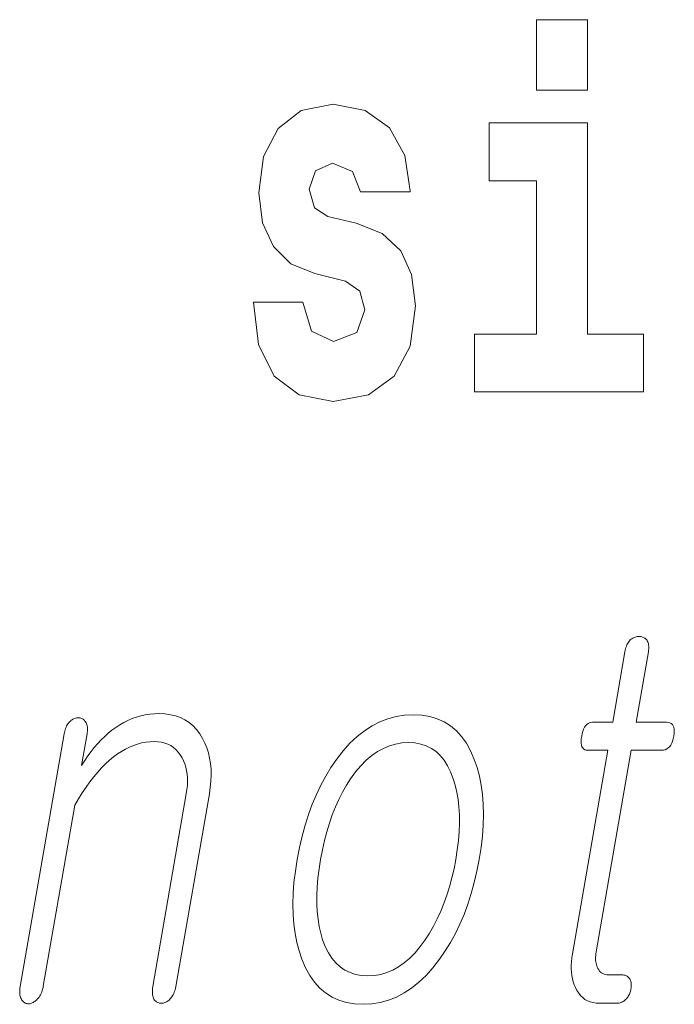
# Model space of a CAD drawing. Extents: x 0 to 210, y 0 to 297.
# Drawn here: x 85 to 87, y 13 to 16 of the extents above; entities that cross this region are included whole.
import ezdxf

# ---------------------------------------------------------------- set-up
doc = ezdxf.new("R2010")
doc.units = 0

msp = doc.modelspace()

# ---------------------------------------------------------------- linework, layer by layer
at = {"color": 7, "lineweight": 13}
for points in [[(86.4566, 15.6549), (86.4566, 15.4393), (86.6131, 15.4393), (86.6131, 15.6549)], [(86.4566, 15.6549), (86.4566, 15.4393), (86.6131, 15.4393), (86.6131, 15.6549)], [(85.873, 14.8545), (85.9163, 14.8243), (85.9318, 14.7673), (85.9074, 14.6975), (85.8364, 14.6706), (85.7687, 14.7023), (85.7421, 14.791), (85.5912, 14.791), (85.6068, 14.6611), (85.6545, 14.5644), (85.731, 14.5073), (85.8353, 14.4867), (85.9429, 14.5073), (86.0217, 14.5644), (86.0705, 14.6563), (86.0872, 14.78), (86.075, 14.8751), (86.0417, 14.948), (85.9851, 15.0003), (85.9052, 15.032), (85.8187, 15.0526), (85.7776, 15.0795), (85.7621, 15.1366), (85.781, 15.1921), (85.8331, 15.2158), (85.8941, 15.1905), (85.9185, 15.1287), (86.0705, 15.1287), (86.0705, 15.1318), (86.0539, 15.2396), (86.0073, 15.3236), (85.933, 15.3775), (85.8353, 15.3965), (85.7377, 15.3775), (85.6667, 15.322), (85.6223, 15.2364), (85.6079, 15.1255), (85.619, 15.0336), (85.6523, 14.9606), (85.7055, 14.9083), (85.7787, 14.8782)], [(85.873, 14.8545), (85.9163, 14.8243), (85.9318, 14.7673), (85.9074, 14.6975), (85.8364, 14.6706), (85.7687, 14.7023), (85.7421, 14.791), (85.5912, 14.791), (85.6068, 14.6611), (85.6545, 14.5644), (85.731, 14.5073), (85.8353, 14.4867), (85.9429, 14.5073), (86.0217, 14.5644), (86.0705, 14.6563), (86.0872, 14.78), (86.075, 14.8751), (86.0417, 14.948), (85.9851, 15.0003), (85.9052, 15.032), (85.8187, 15.0526), (85.7776, 15.0795), (85.7621, 15.1366), (85.781, 15.1921), (85.8331, 15.2158), (85.8941, 15.1905), (85.9185, 15.1287), (86.0705, 15.1287), (86.0705, 15.1318), (86.0539, 15.2396), (86.0073, 15.3236), (85.933, 15.3775), (85.8353, 15.3965), (85.7377, 15.3775), (85.6667, 15.322), (85.6223, 15.2364), (85.6079, 15.1255), (85.619, 15.0336), (85.6523, 14.9606), (85.7055, 14.9083), (85.7787, 14.8782)], [(86.784, 14.6928), (86.6131, 14.6928), (86.6131, 15.3395), (86.3124, 15.3395), (86.3124, 15.1619), (86.4566, 15.1619), (86.4566, 14.6928), (86.2669, 14.6928), (86.2669, 14.5168), (86.784, 14.5168)], [(86.784, 14.6928), (86.6131, 14.6928), (86.6131, 15.3395), (86.3124, 15.3395), (86.3124, 15.1619), (86.4566, 15.1619), (86.4566, 14.6928), (86.2669, 14.6928), (86.2669, 14.5168), (86.784, 14.5168)], [(86.7273, 13.7215), (86.6898, 13.5055), (86.6285, 13.5055), (86.6234, 13.505), (86.6188, 13.5038), (86.6145, 13.5017), (86.6106, 13.4987), (86.607, 13.495), (86.6039, 13.4904), (86.6011, 13.4849), (86.5987, 13.4786), (86.5967, 13.4715), (86.595, 13.4635), (86.5939, 13.4552), (86.5934, 13.4478), (86.5935, 13.4413), (86.5944, 13.4356), (86.5959, 13.4309), (86.5981, 13.4269), (86.601, 13.4239), (86.6045, 13.4217), (86.6087, 13.4204), (86.6136, 13.42), (86.675, 13.42), (86.5667, 12.7967), (86.5649, 12.7847), (86.5637, 12.7732), (86.5632, 12.762), (86.5632, 12.7511), (86.5638, 12.7407), (86.5651, 12.7306), (86.5669, 12.7209), (86.5694, 12.7116), (86.5725, 12.7026), (86.5762, 12.6941), (86.5807, 12.6849), (86.5859, 12.6767), (86.5917, 12.6695), (86.5981, 12.6632), (86.6051, 12.6579), (86.6128, 12.6536), (86.6211, 12.6502), (86.63, 12.6478), (86.6395, 12.6464), (86.6496, 12.6459), (86.703, 12.6459), (86.7062, 12.646), (86.7093, 12.6464), (86.7123, 12.6471), (86.7152, 12.6481), (86.7181, 12.6494), (86.721, 12.6509), (86.7237, 12.6527), (86.7264, 12.6548), (86.729, 12.6572), (86.7316, 12.6599), (86.7338, 12.6624), (86.7358, 12.665), (86.7376, 12.6677), (86.7393, 12.6706), (86.7408, 12.6735), (86.7421, 12.6765), (86.7433, 12.6796), (86.7443, 12.6827), (86.7451, 12.686), (86.7458, 12.6894), (86.7464, 12.6931), (86.7467, 12.6966), (86.7468, 12.7), (86.7468, 12.7033), (86.7465, 12.7065), (86.746, 12.7095), (86.7454, 12.7125), (86.7445, 12.7153), (86.7434, 12.7179), (86.7421, 12.7205), (86.7404, 12.7228), (86.7386, 12.725), (86.7366, 12.7268), (86.7344, 12.7284), (86.7321, 12.7298), (86.7296, 12.7309), (86.727, 12.7318), (86.7242, 12.7324), (86.7213, 12.7328), (86.7181, 12.7329), (86.6772, 12.7329), (86.6724, 12.7332), (86.6679, 12.7339), (86.6636, 12.735), (86.6597, 12.7367), (86.6561, 12.7388), (86.6528, 12.7413), (86.6498, 12.7443), (86.6471, 12.7478), (86.6447, 12.7518), (86.6427, 12.7562), (86.6412, 12.7601), (86.6399, 12.7641), (86.639, 12.7683), (86.6382, 12.7727), (86.6378, 12.7772), (86.6376, 12.782), (86.6376, 12.7869), (86.638, 12.7921), (86.6385, 12.7974), (86.6394, 12.8029), (86.7466, 13.42), (86.8397, 13.42), (86.8454, 13.4204), (86.8507, 13.4217), (86.8555, 13.4239), (86.8598, 13.4269), (86.8638, 13.4309), (86.8673, 13.4356), (86.8703, 13.4413), (86.8729, 13.4478), (86.8751, 13.4552), (86.8768, 13.4635), (86.8779, 13.4715), (86.8783, 13.4786), (86.8779, 13.4849), (86.8768, 13.4904), (86.8749, 13.495), (86.8723, 13.4987), (86.869, 13.5017), (86.8649, 13.5038), (86.8601, 13.505), (86.8546, 13.5055), (86.7614, 13.5055), (86.7989, 13.7215), (86.7996, 13.7261), (86.8, 13.7304), (86.8002, 13.7345), (86.8, 13.7384), (86.7997, 13.7421), (86.799, 13.7456), (86.7981, 13.7488), (86.7969, 13.7519), (86.7955, 13.7547), (86.7938, 13.7573), (86.792, 13.7593), (86.7902, 13.7612), (86.7882, 13.7628), (86.7861, 13.7642), (86.7838, 13.7654), (86.7814, 13.7664), (86.7789, 13.7672), (86.7763, 13.7677), (86.7735, 13.768), (86.7707, 13.7682), (86.7677, 13.768), (86.7649, 13.7677), (86.762, 13.7672), (86.7593, 13.7664), (86.7565, 13.7654), (86.7539, 13.7642), (86.7513, 13.7628), (86.7487, 13.7612), (86.7462, 13.7593), (86.7438, 13.7573), (86.7414, 13.7547), (86.7391, 13.7519), (86.7371, 13.7488), (86.7352, 13.7456), (86.7335, 13.7421), (86.7319, 13.7384), (86.7305, 13.7345), (86.7293, 13.7304), (86.7282, 13.7261)], [(86.7273, 13.7215), (86.6898, 13.5055), (86.6285, 13.5055), (86.6234, 13.505), (86.6188, 13.5038), (86.6145, 13.5017), (86.6106, 13.4987), (86.607, 13.495), (86.6039, 13.4904), (86.6011, 13.4849), (86.5987, 13.4786), (86.5967, 13.4715), (86.595, 13.4635), (86.5939, 13.4552), (86.5934, 13.4478), (86.5935, 13.4413), (86.5944, 13.4356), (86.5959, 13.4309), (86.5981, 13.4269), (86.601, 13.4239), (86.6045, 13.4217), (86.6087, 13.4204), (86.6136, 13.42), (86.675, 13.42), (86.5667, 12.7967), (86.5649, 12.7847), (86.5637, 12.7732), (86.5632, 12.762), (86.5632, 12.7511), (86.5638, 12.7407), (86.5651, 12.7306), (86.5669, 12.7209), (86.5694, 12.7116), (86.5725, 12.7026), (86.5762, 12.6941), (86.5807, 12.6849), (86.5859, 12.6767), (86.5917, 12.6695), (86.5981, 12.6632), (86.6051, 12.6579), (86.6128, 12.6536), (86.6211, 12.6502), (86.63, 12.6478), (86.6395, 12.6464), (86.6496, 12.6459), (86.703, 12.6459), (86.7062, 12.646), (86.7093, 12.6464), (86.7123, 12.6471), (86.7152, 12.6481), (86.7181, 12.6494), (86.721, 12.6509), (86.7237, 12.6527), (86.7264, 12.6548), (86.729, 12.6572), (86.7316, 12.6599), (86.7338, 12.6624), (86.7358, 12.665), (86.7376, 12.6677), (86.7393, 12.6706), (86.7408, 12.6735), (86.7421, 12.6765), (86.7433, 12.6796), (86.7443, 12.6827), (86.7451, 12.686), (86.7458, 12.6894), (86.7464, 12.6931), (86.7467, 12.6966), (86.7468, 12.7), (86.7468, 12.7033), (86.7465, 12.7065), (86.746, 12.7095), (86.7454, 12.7125), (86.7445, 12.7153), (86.7434, 12.7179), (86.7421, 12.7205), (86.7404, 12.7228), (86.7386, 12.725), (86.7366, 12.7268), (86.7344, 12.7284), (86.7321, 12.7298), (86.7296, 12.7309), (86.727, 12.7318), (86.7242, 12.7324), (86.7213, 12.7328), (86.7181, 12.7329), (86.6772, 12.7329), (86.6724, 12.7332), (86.6679, 12.7339), (86.6636, 12.735), (86.6597, 12.7367), (86.6561, 12.7388), (86.6528, 12.7413), (86.6498, 12.7443), (86.6471, 12.7478), (86.6447, 12.7518), (86.6427, 12.7562), (86.6412, 12.7601), (86.6399, 12.7641), (86.639, 12.7683), (86.6382, 12.7727), (86.6378, 12.7772), (86.6376, 12.782), (86.6376, 12.7869), (86.638, 12.7921), (86.6385, 12.7974), (86.6394, 12.8029), (86.7466, 13.42), (86.8397, 13.42), (86.8454, 13.4204), (86.8507, 13.4217), (86.8555, 13.4239), (86.8598, 13.4269), (86.8638, 13.4309), (86.8673, 13.4356), (86.8703, 13.4413), (86.8729, 13.4478), (86.8751, 13.4552), (86.8768, 13.4635), (86.8779, 13.4715), (86.8783, 13.4786), (86.8779, 13.4849), (86.8768, 13.4904), (86.8749, 13.495), (86.8723, 13.4987), (86.869, 13.5017), (86.8649, 13.5038), (86.8601, 13.505), (86.8546, 13.5055), (86.7614, 13.5055), (86.7989, 13.7215), (86.7996, 13.7261), (86.8, 13.7304), (86.8002, 13.7345), (86.8, 13.7384), (86.7997, 13.7421), (86.799, 13.7456), (86.7981, 13.7488), (86.7969, 13.7519), (86.7955, 13.7547), (86.7938, 13.7573), (86.792, 13.7593), (86.7902, 13.7612), (86.7882, 13.7628), (86.7861, 13.7642), (86.7838, 13.7654), (86.7814, 13.7664), (86.7789, 13.7672), (86.7763, 13.7677), (86.7735, 13.768), (86.7707, 13.7682), (86.7677, 13.768), (86.7649, 13.7677), (86.762, 13.7672), (86.7593, 13.7664), (86.7565, 13.7654), (86.7539, 13.7642), (86.7513, 13.7628), (86.7487, 13.7612), (86.7462, 13.7593), (86.7438, 13.7573), (86.7414, 13.7547), (86.7391, 13.7519), (86.7371, 13.7488), (86.7352, 13.7456), (86.7335, 13.7421), (86.7319, 13.7384), (86.7305, 13.7345), (86.7293, 13.7304), (86.7282, 13.7261)], [(85.0122, 13.4697), (84.878, 12.6972), (84.8773, 12.6923), (84.8768, 12.6877), (84.8765, 12.6832), (84.8765, 12.679), (84.8767, 12.675), (84.8772, 12.6712), (84.8779, 12.6677), (84.8788, 12.6643), (84.88, 12.6612), (84.8815, 12.6583), (84.8831, 12.6557), (84.8849, 12.6533), (84.8868, 12.6512), (84.8888, 12.6494), (84.891, 12.6478), (84.8933, 12.6466), (84.8958, 12.6456), (84.8984, 12.6449), (84.9012, 12.6445), (84.9041, 12.6443), (84.9068, 12.6447), (84.9096, 12.6454), (84.9123, 12.6462), (84.9149, 12.6473), (84.9176, 12.6486), (84.9202, 12.6501), (84.9228, 12.6518), (84.9253, 12.6538), (84.9278, 12.6559), (84.9303, 12.6583), (84.9331, 12.6615), (84.9356, 12.6649), (84.9379, 12.6685), (84.94, 12.6722), (84.942, 12.6762), (84.9437, 12.6803), (84.9453, 12.6846), (84.9466, 12.6891), (84.9478, 12.6938), (84.9487, 12.6987), (85.0448, 13.2521), (85.0563, 13.2715), (85.0678, 13.2898), (85.0795, 13.3072), (85.0912, 13.3235), (85.103, 13.3388), (85.115, 13.353), (85.127, 13.3662), (85.1391, 13.3784), (85.1513, 13.3896), (85.1636, 13.3998), (85.1755, 13.4086), (85.1875, 13.4165), (85.1997, 13.4235), (85.2119, 13.4296), (85.2242, 13.4347), (85.2367, 13.4389), (85.2493, 13.4422), (85.2619, 13.4445), (85.2747, 13.4459), (85.2876, 13.4464), (85.2991, 13.4459), (85.31, 13.4444), (85.3202, 13.4419), (85.3297, 13.4384), (85.3386, 13.434), (85.3468, 13.4285), (85.3544, 13.422), (85.3614, 13.4146), (85.3677, 13.4061), (85.3733, 13.3967), (85.3778, 13.3877), (85.3816, 13.3783), (85.3846, 13.3684), (85.387, 13.3581), (85.3886, 13.3473), (85.3895, 13.336), (85.3897, 13.3243), (85.3892, 13.3121), (85.3879, 13.2994), (85.3859, 13.2863), (85.2837, 12.6972), (85.283, 12.6926), (85.2825, 12.6882), (85.2823, 12.6839), (85.2823, 12.6798), (85.2825, 12.6758), (85.283, 12.672), (85.2837, 12.6683), (85.2846, 12.6648), (85.2857, 12.6615), (85.2871, 12.6583), (85.2888, 12.6559), (85.2906, 12.6538), (85.2926, 12.652), (85.2947, 12.6504), (85.2969, 12.649), (85.2992, 12.6479), (85.3017, 12.647), (85.3043, 12.6464), (85.3071, 12.646), (85.31, 12.6459), (85.3127, 12.646), (85.3154, 12.6464), (85.318, 12.647), (85.3207, 12.6479), (85.3233, 12.649), (85.3259, 12.6504), (85.3284, 12.652), (85.331, 12.6538), (85.3335, 12.6559), (85.336, 12.6583), (85.3387, 12.6615), (85.3412, 12.6648), (85.3435, 12.6683), (85.3456, 12.672), (85.3475, 12.6758), (85.3493, 12.6798), (85.3508, 12.6839), (85.3521, 12.6882), (85.3532, 12.6926), (85.3541, 12.6972), (85.4564, 13.2863), (85.4594, 13.3062), (85.4612, 13.3254), (85.4619, 13.344), (85.4615, 13.3619), (85.46, 13.3792), (85.4574, 13.3958), (85.4537, 13.4117), (85.4488, 13.4271), (85.4429, 13.4417), (85.4358, 13.4557), (85.4271, 13.4702), (85.4173, 13.4831), (85.4065, 13.4946), (85.3947, 13.5045), (85.3818, 13.5128), (85.368, 13.5197), (85.3531, 13.525), (85.3373, 13.5288), (85.3204, 13.5311), (85.3025, 13.5319), (85.2883, 13.5315), (85.2743, 13.5302), (85.2605, 13.5281), (85.2469, 13.5252), (85.2336, 13.5214), (85.2205, 13.5168), (85.2076, 13.5113), (85.1949, 13.505), (85.1824, 13.4979), (85.1702, 13.4899), (85.1587, 13.4815), (85.1474, 13.4723), (85.1364, 13.4625), (85.1256, 13.4519), (85.115, 13.4406), (85.1047, 13.4285), (85.0947, 13.4158), (85.0848, 13.4024), (85.0752, 13.3882), (85.0659, 13.3733), (85.0826, 13.4697), (85.0833, 13.4743), (85.0837, 13.4787), (85.0839, 13.4829), (85.0838, 13.4869), (85.0834, 13.4907), (85.0828, 13.4943), (85.0819, 13.4978), (85.0808, 13.501), (85.0794, 13.5041), (85.0777, 13.507), (85.076, 13.5094), (85.0743, 13.5115), (85.0724, 13.5134), (85.0704, 13.515), (85.0683, 13.5163), (85.066, 13.5175), (85.0637, 13.5183), (85.0612, 13.519), (85.0587, 13.5193), (85.056, 13.5195), (85.0531, 13.5193), (85.0502, 13.519), (85.0474, 13.5183), (85.0446, 13.5175), (85.0418, 13.5163), (85.0391, 13.515), (85.0365, 13.5134), (85.0339, 13.5115), (85.0314, 13.5094), (85.0289, 13.507), (85.0264, 13.5041), (85.0241, 13.501), (85.022, 13.4978), (85.0201, 13.4943), (85.0184, 13.4907), (85.0168, 13.4869), (85.0154, 13.4829), (85.0141, 13.4787), (85.013, 13.4743)], [(85.0122, 13.4697), (84.878, 12.6972), (84.8773, 12.6923), (84.8768, 12.6877), (84.8765, 12.6832), (84.8765, 12.679), (84.8767, 12.675), (84.8772, 12.6712), (84.8779, 12.6677), (84.8788, 12.6643), (84.88, 12.6612), (84.8815, 12.6583), (84.8831, 12.6557), (84.8849, 12.6533), (84.8868, 12.6512), (84.8888, 12.6494), (84.891, 12.6478), (84.8933, 12.6466), (84.8958, 12.6456), (84.8984, 12.6449), (84.9012, 12.6445), (84.9041, 12.6443), (84.9068, 12.6447), (84.9096, 12.6454), (84.9123, 12.6462), (84.9149, 12.6473), (84.9176, 12.6486), (84.9202, 12.6501), (84.9228, 12.6518), (84.9253, 12.6538), (84.9278, 12.6559), (84.9303, 12.6583), (84.9331, 12.6615), (84.9356, 12.6649), (84.9379, 12.6685), (84.94, 12.6722), (84.942, 12.6762), (84.9437, 12.6803), (84.9453, 12.6846), (84.9466, 12.6891), (84.9478, 12.6938), (84.9487, 12.6987), (85.0448, 13.2521), (85.0563, 13.2715), (85.0678, 13.2898), (85.0795, 13.3072), (85.0912, 13.3235), (85.103, 13.3388), (85.115, 13.353), (85.127, 13.3662), (85.1391, 13.3784), (85.1513, 13.3896), (85.1636, 13.3998), (85.1755, 13.4086), (85.1875, 13.4165), (85.1997, 13.4235), (85.2119, 13.4296), (85.2242, 13.4347), (85.2367, 13.4389), (85.2493, 13.4422), (85.2619, 13.4445), (85.2747, 13.4459), (85.2876, 13.4464), (85.2991, 13.4459), (85.31, 13.4444), (85.3202, 13.4419), (85.3297, 13.4384), (85.3386, 13.434), (85.3468, 13.4285), (85.3544, 13.422), (85.3614, 13.4146), (85.3677, 13.4061), (85.3733, 13.3967), (85.3778, 13.3877), (85.3816, 13.3783), (85.3846, 13.3684), (85.387, 13.3581), (85.3886, 13.3473), (85.3895, 13.336), (85.3897, 13.3243), (85.3892, 13.3121), (85.3879, 13.2994), (85.3859, 13.2863), (85.2837, 12.6972), (85.283, 12.6926), (85.2825, 12.6882), (85.2823, 12.6839), (85.2823, 12.6798), (85.2825, 12.6758), (85.283, 12.672), (85.2837, 12.6683), (85.2846, 12.6648), (85.2857, 12.6615), (85.2871, 12.6583), (85.2888, 12.6559), (85.2906, 12.6538), (85.2926, 12.652), (85.2947, 12.6504), (85.2969, 12.649), (85.2992, 12.6479), (85.3017, 12.647), (85.3043, 12.6464), (85.3071, 12.646), (85.31, 12.6459), (85.3127, 12.646), (85.3154, 12.6464), (85.318, 12.647), (85.3207, 12.6479), (85.3233, 12.649), (85.3259, 12.6504), (85.3284, 12.652), (85.331, 12.6538), (85.3335, 12.6559), (85.336, 12.6583), (85.3387, 12.6615), (85.3412, 12.6648), (85.3435, 12.6683), (85.3456, 12.672), (85.3475, 12.6758), (85.3493, 12.6798), (85.3508, 12.6839), (85.3521, 12.6882), (85.3532, 12.6926), (85.3541, 12.6972), (85.4564, 13.2863), (85.4594, 13.3062), (85.4612, 13.3254), (85.4619, 13.344), (85.4615, 13.3619), (85.46, 13.3792), (85.4574, 13.3958), (85.4537, 13.4117), (85.4488, 13.4271), (85.4429, 13.4417), (85.4358, 13.4557), (85.4271, 13.4702), (85.4173, 13.4831), (85.4065, 13.4946), (85.3947, 13.5045), (85.3818, 13.5128), (85.368, 13.5197), (85.3531, 13.525), (85.3373, 13.5288), (85.3204, 13.5311), (85.3025, 13.5319), (85.2883, 13.5315), (85.2743, 13.5302), (85.2605, 13.5281), (85.2469, 13.5252), (85.2336, 13.5214), (85.2205, 13.5168), (85.2076, 13.5113), (85.1949, 13.505), (85.1824, 13.4979), (85.1702, 13.4899), (85.1587, 13.4815), (85.1474, 13.4723), (85.1364, 13.4625), (85.1256, 13.4519), (85.115, 13.4406), (85.1047, 13.4285), (85.0947, 13.4158), (85.0848, 13.4024), (85.0752, 13.3882), (85.0659, 13.3733), (85.0826, 13.4697), (85.0833, 13.4743), (85.0837, 13.4787), (85.0839, 13.4829), (85.0838, 13.4869), (85.0834, 13.4907), (85.0828, 13.4943), (85.0819, 13.4978), (85.0808, 13.501), (85.0794, 13.5041), (85.0777, 13.507), (85.076, 13.5094), (85.0743, 13.5115), (85.0724, 13.5134), (85.0704, 13.515), (85.0683, 13.5163), (85.066, 13.5175), (85.0637, 13.5183), (85.0612, 13.519), (85.0587, 13.5193), (85.056, 13.5195), (85.0531, 13.5193), (85.0502, 13.519), (85.0474, 13.5183), (85.0446, 13.5175), (85.0418, 13.5163), (85.0391, 13.515), (85.0365, 13.5134), (85.0339, 13.5115), (85.0314, 13.5094), (85.0289, 13.507), (85.0264, 13.5041), (85.0241, 13.501), (85.022, 13.4978), (85.0201, 13.4943), (85.0184, 13.4907), (85.0168, 13.4869), (85.0154, 13.4829), (85.0141, 13.4787), (85.013, 13.4743)], [(86.0803, 13.5288), (86.0536, 13.5274), (86.0276, 13.5233), (86.0023, 13.5165), (85.9778, 13.5069), (85.9539, 13.4946), (85.9307, 13.4795), (85.9083, 13.4618), (85.8865, 13.4412), (85.8655, 13.418), (85.8452, 13.392), (85.8281, 13.3671), (85.8122, 13.3409), (85.7974, 13.3135), (85.7837, 13.2848), (85.7711, 13.2548), (85.7596, 13.2236), (85.7493, 13.191), (85.7401, 13.1572), (85.7319, 13.1221), (85.725, 13.0858), (85.7194, 13.0497), (85.7153, 13.0149), (85.7129, 12.9813), (85.7119, 12.949), (85.7126, 12.9179), (85.7148, 12.8881), (85.7185, 12.8595), (85.7238, 12.8321), (85.7307, 12.806), (85.7391, 12.7811), (85.7504, 12.7548), (85.7633, 12.7313), (85.7778, 12.7106), (85.7941, 12.6926), (85.812, 12.6774), (85.8316, 12.6649), (85.8528, 12.6552), (85.8757, 12.6483), (85.9002, 12.6441), (85.9264, 12.6428), (85.9529, 12.6441), (85.9787, 12.6483), (86.0038, 12.6552), (86.0283, 12.6649), (86.052, 12.6774), (86.0751, 12.6926), (86.0975, 12.7106), (86.1192, 12.7313), (86.1403, 12.7548), (86.1607, 12.7811), (86.1779, 12.806), (86.1941, 12.8321), (86.209, 12.8595), (86.2229, 12.8881), (86.2355, 12.9179), (86.2471, 12.949), (86.2575, 12.9813), (86.2667, 13.0149), (86.2748, 13.0497), (86.2817, 13.0858), (86.2874, 13.1221), (86.2914, 13.1572), (86.2939, 13.191), (86.2948, 13.2236), (86.294, 13.2548), (86.2918, 13.2848), (86.2879, 13.3135), (86.2824, 13.3409), (86.2754, 13.3671), (86.2667, 13.392), (86.2554, 13.418), (86.2425, 13.4412), (86.228, 13.4618), (86.2118, 13.4795), (86.1939, 13.4946), (86.1745, 13.5069), (86.1534, 13.5165), (86.1306, 13.5233), (86.1063, 13.5274)], [(86.0803, 13.5288), (86.0536, 13.5274), (86.0276, 13.5233), (86.0023, 13.5165), (85.9778, 13.5069), (85.9539, 13.4946), (85.9307, 13.4795), (85.9083, 13.4618), (85.8865, 13.4412), (85.8655, 13.418), (85.8452, 13.392), (85.8281, 13.3671), (85.8122, 13.3409), (85.7974, 13.3135), (85.7837, 13.2848), (85.7711, 13.2548), (85.7596, 13.2236), (85.7493, 13.191), (85.7401, 13.1572), (85.7319, 13.1221), (85.725, 13.0858), (85.7194, 13.0497), (85.7153, 13.0149), (85.7129, 12.9813), (85.7119, 12.949), (85.7126, 12.9179), (85.7148, 12.8881), (85.7185, 12.8595), (85.7238, 12.8321), (85.7307, 12.806), (85.7391, 12.7811), (85.7504, 12.7548), (85.7633, 12.7313), (85.7778, 12.7106), (85.7941, 12.6926), (85.812, 12.6774), (85.8316, 12.6649), (85.8528, 12.6552), (85.8757, 12.6483), (85.9002, 12.6441), (85.9264, 12.6428), (85.9529, 12.6441), (85.9787, 12.6483), (86.0038, 12.6552), (86.0283, 12.6649), (86.052, 12.6774), (86.0751, 12.6926), (86.0975, 12.7106), (86.1192, 12.7313), (86.1403, 12.7548), (86.1607, 12.7811), (86.1779, 12.806), (86.1941, 12.8321), (86.209, 12.8595), (86.2229, 12.8881), (86.2355, 12.9179), (86.2471, 12.949), (86.2575, 12.9813), (86.2667, 13.0149), (86.2748, 13.0497), (86.2817, 13.0858), (86.2874, 13.1221), (86.2914, 13.1572), (86.2939, 13.191), (86.2948, 13.2236), (86.294, 13.2548), (86.2918, 13.2848), (86.2879, 13.3135), (86.2824, 13.3409), (86.2754, 13.3671), (86.2667, 13.392), (86.2554, 13.418), (86.2425, 13.4412), (86.228, 13.4618), (86.2118, 13.4795), (86.1939, 13.4946), (86.1745, 13.5069), (86.1534, 13.5165), (86.1306, 13.5233), (86.1063, 13.5274)], [(86.0654, 13.4433), (86.0848, 13.4422), (86.1029, 13.4389), (86.1197, 13.4334), (86.1353, 13.4256), (86.1496, 13.4157), (86.1626, 13.4036), (86.1743, 13.3892), (86.1848, 13.3727), (86.194, 13.3539), (86.2019, 13.3329), (86.2082, 13.3128), (86.2132, 13.2917), (86.217, 13.2695), (86.2196, 13.2464), (86.2211, 13.2222), (86.2213, 13.1969), (86.2203, 13.1707), (86.2181, 13.1434), (86.2147, 13.1151), (86.2102, 13.0858), (86.2046, 13.057), (86.1983, 13.0292), (86.1911, 13.0023), (86.183, 12.9763), (86.174, 12.9513), (86.1642, 12.9272), (86.1535, 12.9041), (86.142, 12.8818), (86.1296, 12.8605), (86.1164, 12.8402), (86.1012, 12.8192), (86.0854, 12.8004), (86.0692, 12.7839), (86.0525, 12.7695), (86.0352, 12.7574), (86.0175, 12.7475), (85.9993, 12.7397), (85.9805, 12.7342), (85.9613, 12.7309), (85.9415, 12.7298), (85.922, 12.7309), (85.9036, 12.7342), (85.8866, 12.7397), (85.8708, 12.7475), (85.8563, 12.7574), (85.843, 12.7695), (85.8311, 12.7839), (85.8204, 12.8004), (85.8109, 12.8192), (85.8028, 12.8402), (85.797, 12.8603), (85.7923, 12.8813), (85.7888, 12.9034), (85.7865, 12.9265), (85.7853, 12.9505), (85.7852, 12.9756), (85.7863, 13.0016), (85.7886, 13.0287), (85.792, 13.0567), (85.7965, 13.0858), (85.8021, 13.1151), (85.8085, 13.1434), (85.8157, 13.1707), (85.8237, 13.1969), (85.8325, 13.2222), (85.842, 13.2464), (85.8524, 13.2695), (85.8636, 13.2917), (85.8755, 13.3128), (85.8883, 13.3329), (85.9038, 13.3539), (85.9197, 13.3727), (85.9362, 13.3892), (85.9531, 13.4036), (85.9706, 13.4157), (85.9886, 13.4256), (86.007, 13.4334), (86.026, 13.4389), (86.0455, 13.4422)], [(86.0654, 13.4433), (86.0848, 13.4422), (86.1029, 13.4389), (86.1197, 13.4334), (86.1353, 13.4256), (86.1496, 13.4157), (86.1626, 13.4036), (86.1743, 13.3892), (86.1848, 13.3727), (86.194, 13.3539), (86.2019, 13.3329), (86.2082, 13.3128), (86.2132, 13.2917), (86.217, 13.2695), (86.2196, 13.2464), (86.2211, 13.2222), (86.2213, 13.1969), (86.2203, 13.1707), (86.2181, 13.1434), (86.2147, 13.1151), (86.2102, 13.0858), (86.2046, 13.057), (86.1983, 13.0292), (86.1911, 13.0023), (86.183, 12.9763), (86.174, 12.9513), (86.1642, 12.9272), (86.1535, 12.9041), (86.142, 12.8818), (86.1296, 12.8605), (86.1164, 12.8402), (86.1012, 12.8192), (86.0854, 12.8004), (86.0692, 12.7839), (86.0525, 12.7695), (86.0352, 12.7574), (86.0175, 12.7475), (85.9993, 12.7397), (85.9805, 12.7342), (85.9613, 12.7309), (85.9415, 12.7298), (85.922, 12.7309), (85.9036, 12.7342), (85.8866, 12.7397), (85.8708, 12.7475), (85.8563, 12.7574), (85.843, 12.7695), (85.8311, 12.7839), (85.8204, 12.8004), (85.8109, 12.8192), (85.8028, 12.8402), (85.797, 12.8603), (85.7923, 12.8813), (85.7888, 12.9034), (85.7865, 12.9265), (85.7853, 12.9505), (85.7852, 12.9756), (85.7863, 13.0016), (85.7886, 13.0287), (85.792, 13.0567), (85.7965, 13.0858), (85.8021, 13.1151), (85.8085, 13.1434), (85.8157, 13.1707), (85.8237, 13.1969), (85.8325, 13.2222), (85.842, 13.2464), (85.8524, 13.2695), (85.8636, 13.2917), (85.8755, 13.3128), (85.8883, 13.3329), (85.9038, 13.3539), (85.9197, 13.3727), (85.9362, 13.3892), (85.9531, 13.4036), (85.9706, 13.4157), (85.9886, 13.4256), (86.007, 13.4334), (86.026, 13.4389), (86.0455, 13.4422)]]:
    msp.add_lwpolyline(points, close=True, dxfattribs=at)

doc.saveas('drawing.dxf')
